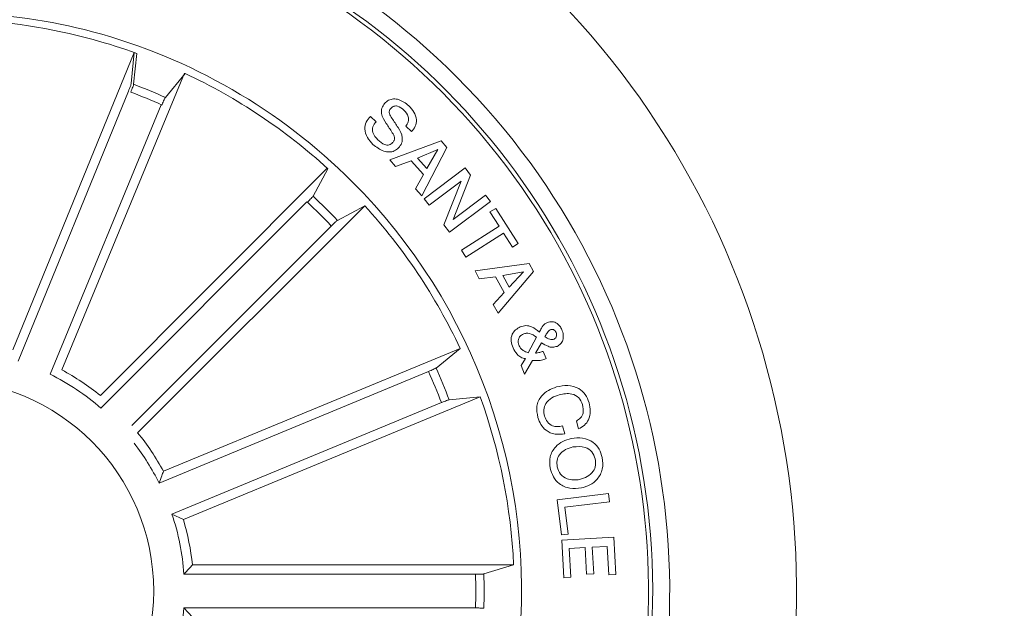
# Model space of a CAD drawing. Units: millimetres. Extents: x 1.12 to 7.11, y 1.36 to 7.42.
# Drawn here: x 4.56 to 4.62, y 2.73 to 2.77 of the extents above; entities that cross this region are included whole.
import ezdxf

# ---------------------------------------------------------------- set-up
doc = ezdxf.new("R2010")
doc.units = ezdxf.units.MM
doc.layers.add('S&C_lighting', color=8, linetype='Continuous', lineweight=0)

# ---------------------------------------------------------------- blocks, each defined once
blk = doc.blocks.new('*U24')
at = {"layer": 'S&C_lighting', "color": 8}
for p, q in [((-0.1101160433517059, 0.1327869974550255), (-0.10293241153488, 0.1503608739530566)), ((-0.10293241153488, 0.1503608739530566), (-0.1031087964734851, 0.1485322705477401)), ((-0.1027842219273225, 0.150307680051128), (-0.1029691272256059, 0.1484799264521826)), ((-0.107210916450839, 0.1315938292416856), (-0.09996863558176727, 0.149143601981752)), ((-0.09992831405452307, 0.1491247199951431), (-0.1010899832613177, 0.147701562569182)), ((-0.1032749039992282, 0.1480686930336628), (-0.1097975180522823, 0.1321119332082308)), ((-0.1013361219910323, 0.1472724138866237), (-0.1079119922398704, 0.1313375134330155)), ((-0.08897600356840485, 0.1465833249321804), (-0.08863894529940808, 0.1462591829872508)), ((-0.08654387276146736, 0.1456827898061874), (-0.0868783525966137, 0.1460043508523086)), ((-0.08782192601847782, 0.1440195667541957), (-0.08479319313528322, 0.1451361854901734)), ((-0.08479319313528322, 0.1451361854901734), (-0.08444794616343643, 0.1447496295261317)), ((-0.08498947371936083, 0.144617046273197), (-0.08618185636260023, 0.1441142645542186)), ((-0.08444794616343643, 0.1447496295261317), (-0.08592487709029228, 0.1418943726091584)), ((-0.08563346469327371, 0.1434995698082275), (-0.08498947371936083, 0.144617046273197)), ((-0.08748615932017856, 0.1436261164551524), (-0.08782192601847782, 0.1440195667541957)), ((-0.08656626098945708, 0.1439588699242904), (-0.08748615932017856, 0.1436261164551524)), ((-0.08583705393039054, 0.1431409888741655), (-0.08656626098945708, 0.1439588699242904)), ((-0.08618185636260023, 0.1441142645542186), (-0.08563346469327371, 0.1434995698082275)), ((-0.104932081000694, 0.1300754741405594), (-0.09152506858618992, 0.1435178593219586)), ((-0.0914921458193021, 0.1434878661441417), (-0.09236242822225904, 0.1418699968182864)), ((-0.085790341979191, 0.1417064671811659), (-0.08337286454025161, 0.1435316280471852)), ((-0.08337286454025161, 0.1435316280471852), (-0.08305690815041089, 0.1431123560762444)), ((-0.08630883657042432, 0.142305888491137), (-0.08583705393039054, 0.1431409888741655)), ((-0.08360531291236839, 0.1427559389283033), (-0.08550626498026759, 0.1413293883722417)), ((-0.0846384470232806, 0.1401611115691139), (-0.08360531291236839, 0.1427559389283033)), ((-0.08305690815041089, 0.1431123560762444), (-0.08408400983626052, 0.1404908425572557)), ((-0.08592487709029228, 0.1418943726091584), (-0.08630883657042432, 0.142305888491137)), ((-0.09272529846952438, 0.1415352240346408), (-0.1048986282163682, 0.1293297858579017)), ((-0.08550626498026759, 0.1413293883722417), (-0.085790341979191, 0.1417064671811659)), ((-0.08187960869554445, 0.1415536530791996), (-0.08429579451922109, 0.139729788788145)), ((-0.08408400983626052, 0.1404908425572557), (-0.08216414411344886, 0.1419303141692581)), ((-0.08216414411344886, 0.1419303141692581), (-0.08187960869554445, 0.1415536530791996)), ((-0.1027310383456097, 0.1278773382291547), (-0.08930634034459217, 0.1413020466791295)), ((-0.08930634034459217, 0.1413020466791295), (-0.09092420341949037, 0.1404317743731553)), ((-0.08190277784524369, 0.1409289983350845), (-0.08156701084953966, 0.1411442292132961)), ((-0.08136469096052679, 0.1400895943991145), (-0.08190277784524369, 0.1409289983350845)), ((-0.08156701084953966, 0.1411442292132961), (-0.08023214590730277, 0.1390629437851203)), ((-0.09128736551338079, 0.1400992065553055), (-0.1030818597414509, 0.1283047121362415)), ((-0.08429579451922109, 0.139729788788145), (-0.0846384470232806, 0.1401611115691139)), ((-0.08358028489237768, 0.1386686358671341), (-0.08136469096052679, 0.1400895943991145)), ((-0.08110599978726896, 0.1396871168431062), (-0.08332159371821035, 0.1382661583111258)), ((-0.08056791290255205, 0.1388477129071362), (-0.08110599978726896, 0.1396871168431062)), ((-0.08332159371821035, 0.1382661583111258), (-0.08358028489237768, 0.1386686358671341)), ((-0.08023214590730277, 0.1390629437851203), (-0.08056791290255205, 0.1388477129071362)), ((-0.082782027628582, 0.1374501914481243), (-0.07959529020354239, 0.137877636488156)), ((-0.0825512778033044, 0.1369715073972202), (-0.082782027628582, 0.1374501914481243)), ((-0.07933701681622551, 0.1374041280582787), (-0.08142174150043502, 0.1349534974892777)), ((-0.0799194459264072, 0.1373933699162535), (-0.0811497090926423, 0.1371652253312732)), ((-0.08077607242057638, 0.136479925408139), (-0.0799194459264072, 0.1373933699162535)), ((-0.07959529020354239, 0.137877636488156), (-0.07933701681622551, 0.1374041280582787)), ((-0.08157543941251788, 0.1370967817131259), (-0.0825512778033044, 0.1369715073972202)), ((-0.08106662348654936, 0.1361643940163049), (-0.08157543941251788, 0.1370967817131259)), ((-0.0811497090926423, 0.1371652253312732), (-0.08077607242057638, 0.136479925408139)), ((-0.08171318917948156, 0.1354610233961466), (-0.08106662348654936, 0.1361643940163049)), ((-0.08142174150043502, 0.1349534974892777), (-0.08171318917948156, 0.1354610233961466)), ((-0.07965143172532407, 0.1326076350942458), (-0.07915726484043262, 0.1335271015620947)), ((-0.101209684526566, 0.1256004920071518), (-0.08366947871854791, 0.1328658930051461)), ((-0.08366947871854791, 0.1328658930051461), (-0.08509261859853723, 0.1317042136201962)), ((-0.07884820285926253, 0.1331982284991682), (-0.07921753694927247, 0.1325775052182507)), ((-0.080061687248417, 0.131853899599264), (-0.07980598067251776, 0.1322593912291268)), ((-0.07939876752925557, 0.1321491967651127), (-0.07986236526858193, 0.1313377688502442)), ((-0.07876295440746617, 0.1326894233452549), (-0.07858560809154369, 0.1322606790281498)), ((-0.07986236526858193, 0.1313377688502442), (-0.080061687248417, 0.131853899599264)), ((-0.08553886596837401, 0.131495942911215), (-0.1014650978854661, 0.1248990846222569)), ((-0.1000267473882559, 0.1227445763172454), (-0.0824865121453513, 0.1300099726531698)), ((-0.0824865121453513, 0.1300099726531698), (-0.08431427547338899, 0.1298250843381084)), ((-0.08477705852646977, 0.1296568179761834), (-0.1007032904435619, 0.1230599596872253)), ((-0.07761857581726872, 0.1282860179483123), (-0.07747998289960378, 0.1278185355643018)), ((-0.07666123445960693, 0.1281078068452643), (-0.07679769703054262, 0.128567974121097)), ((-0.07793677707559254, 0.1239076020042376), (-0.07490329166739684, 0.1242902820972631)), ((-0.07490329166739684, 0.1242902820972631), (-0.0748417397794583, 0.1238008450582129)), ((-0.07767503201148429, 0.1218336301330964), (-0.07793677707559254, 0.1239076020042376)), ((-0.0748417397794583, 0.1238008450582129), (-0.07748390527558513, 0.1234676706721984)), ((-0.07748390527558513, 0.1234676706721984), (-0.07728374270027416, 0.1218831331432284)), ((-0.1007032904435619, 0.1230599596872253), (-0.1000267473882559, 0.1227445763172454)), ((-0.07728374270027416, 0.1218831331432284), (-0.07767503201148429, 0.1218336301330964)), ((-0.07766457731440823, 0.1215313827551654), (-0.07458805175156158, 0.1217057226101588)), ((-0.07458805175156158, 0.1217057226101588), (-0.07446279091027463, 0.1194952946582362)), ((-0.0775384639114236, 0.1193080487053066), (-0.07766457731440823, 0.1215313827551654)), ((-0.0762793530275303, 0.1210871446212423), (-0.07721776391463209, 0.1210337681761757)), ((-0.0761898244263648, 0.1195099310441492), (-0.0762793530275303, 0.1210871446212423)), ((-0.07497547044840758, 0.1211607560371704), (-0.07586180665748543, 0.1211103941482179)), ((-0.07586180665748543, 0.1211103941482179), (-0.07577224862143339, 0.1195331759092824)), ((-0.07487992225833295, 0.1194716173131383), (-0.07497547044840758, 0.1211607560371704)), ((-0.07721776391463209, 0.1210337681761757), (-0.077121333728428, 0.1193317186921377)), ((-0.09949250572117307, 0.1200588574522499), (-0.08050711367559416, 0.1200588530891764)), ((-0.08050711367559416, 0.1200588530891764), (-0.08226648252730229, 0.1195302244841514)), ((-0.08275845615526123, 0.1195085718723021), (-0.0999968760943375, 0.1195085693502733)), ((-0.077121333728428, 0.1193317186921377), (-0.0775384639114236, 0.1193080487053066)), ((-0.07577224862143339, 0.1195331759092824), (-0.0761898244263648, 0.1195099310441492)), ((-0.07446279091027463, 0.1194952946582362), (-0.07487992225833295, 0.1194716173131383)), ((-0.09999687777417421, 0.1175179202541585), (-0.09949250720364944, 0.1169676336171506)), ((-0.0827584590015249, 0.1175179154181478), (-0.09999687777417421, 0.1175179202541585))]:
    blk.add_line(p, q, dxfattribs=at)
at = {"layer": 'S&C_lighting', "color": 251, "true_color": 0x525252}
blk.add_circle((0, 0), 0.1995606710897978, dxfattribs=at)
at = {"layer": 'S&C_lighting', "color": 8}
blk.add_circle((-0.1142809457824114, 0.118513246106204), 0.01250000000000139, dxfattribs=at)
for centre, radius, start, end in [((-0.1142809457824043, 0.1185132461062111), 0.04299999999999578, 44.99999999998943, 112.5598016019092), ((-0.1142809457824114, 0.1185132461062031), 0.04199444538644389, 78.36979001028405, 224.999999999993), ((-0.1142809457824114, 0.1185132461062031), 0.04175000000000339, 264.8119734011029, 113.1880265988959), ((-0.1142809457824114, 0.118513246106204), 0.04199444538644248, 299.6302099897008, 78.36979001028821), ((-0.1142809457824079, 0.1185132461062057), 0.05050000000000152, 268.641774071896, 44.9999999999927), ((-0.1142162200220334, 0.1177013571073235), 0.03501834722427669, 75.40695184281859, 101.0219197914939), ((-0.1142809457824043, 0.1185132461061693), 0.03380918254826351, 74.70601381872369, 101.1754863431384), ((-0.1142809457824114, 0.118513246106204), 0.03425000000000381, 44.99999999999068, 74.95996545001012), ((-0.1142809457824114, 0.118513246106204), 0.03380918254823138, 70.1202285562065, 74.70601381870111), ((-0.1142809457824114, 0.118513246106204), 0.03380918254823312, 47.62022855621407, 64.87977144379171), ((-0.1142809457824079, 0.1185132461062048), 0.04300000000000159, 265.4401983980821, 44.99999999999298), ((-0.1142809457824114, 0.118513246106204), 0.03203060331170816, 65.68053541051376, 69.31946458949866), ((-0.1142809457824114, 0.118513246106204), 0.03153819943520141, 65.69147686599229, 69.30852313400983), ((-0.1142809457824114, 0.118513246106204), 0.03425000000000381, 303.0400345499957, 44.99999999999068), ((-0.1142809457824114, 0.118513246106204), 0.03153819943520252, 43.19147686599332, 46.80852313398816), ((-0.1142809457824114, 0.118513246106204), 0.03203060331171082, 43.18053541049299, 46.81946458949759), ((-0.1142809457824114, 0.118513246106204), 0.03380918254823389, 25.12022855620844, 42.37977144380424), ((-0.1142809457824114, 0.118513246106204), 0.01486898055179356, 51.04206910531546, 61.60888090410475), ((-0.1142809457824114, 0.118513246106204), 0.03203060331170993, 20.68053541050594, 24.31946458950347), ((-0.1142809457824114, 0.118513246106204), 0.0143186988693211, 49.06146001030648, 63.58948999911316), ((-0.1142809457824114, 0.118513246106204), 0.0315381994352022, 20.69147686600696, 24.30852313400123), ((-0.1142809457824114, 0.118513246106204), 0.03380918254823152, 2.620228556198595, 19.87977144388811), ((-0.1142809457824114, 0.118513246106204), 0.01486898055179374, 28.46659410069989, 39.03340589940508), ((-0.1142809457824114, 0.118513246106204), 0.01431869886932029, 26.48598500559354, 37.61583719320549), ((-0.1142809457824114, 0.118513246106204), 0.01431869886932168, 3.985985005598701, 18.51401499440548), ((-0.1142809457824114, 0.118513246106204), 0.01486898055179358, 5.966594100697847, 16.5334058993964), ((-0.1142809457824114, 0.118513246106204), 0.03153819943520121, 358.191476865994, 1.808523134006015), ((-0.1142809457824114, 0.118513246106204), 0.03203060331170952, 358.1805354106024, 1.819464589501814), ((-0.1142809457824114, 0.118513246106204), 0.01431869886931979, 341.4859850055945, 356.0140149944014)]:
    blk.add_arc(centre, radius, start, end, dxfattribs=at)
for points, knots in [([(-0.1032749039994556, 0.1480686930336619), (-0.1032539248515576, 0.1481207817772088), (-0.1032119660951949, 0.1482249604074219), (-0.1031595613164598, 0.1483650522322018), (-0.1031228273052776, 0.1484724640408404), (-0.1031104685162134, 0.1485183489065713), (-0.1031089860787873, 0.1485306918675597), (-0.1031087964730304, 0.1485322705481975)], [0, 0, 0, 0, 0.2411743738998694, 0.4823540411924144, 0.7234623270754477, 0.9646304773817832, 1, 1, 1, 1]), ([(-0.1031373845412418, 0.1480171263870034), (-0.1031161611026619, 0.1480691079543703), (-0.1030737104424588, 0.1481730803543542), (-0.1030206561154046, 0.1483129309565356), (-0.1029834385567483, 0.1484201558387213), (-0.1029708176702115, 0.1484660056564735), (-0.1029693189107093, 0.1484783479261296), (-0.1029691272251512, 0.1484799264519552)], [0, 0, 0, 0, 0.2411492397111906, 0.4823414632101798, 0.7234461013333231, 0.9646298845059248, 1, 1, 1, 1]), ([(-0.1010899832617724, 0.1477015625694094), (-0.1010983909691276, 0.1476886975674461), (-0.1011152098835737, 0.1476629622090968), (-0.1011639522157566, 0.147563469398392), (-0.1012235234998116, 0.1474318558919094), (-0.1012706645660728, 0.1473217558018405), (-0.1012951680918377, 0.1472627591344917), (-0.1012982511861082, 0.1472553360279107)], [0, 0, 0, 0, 0.2414633196808345, 0.4830271408881512, 0.7242200427937306, 0.9653006843679516, 1, 1, 1, 1]), ([(-0.08765793261409272, 0.1450302140651729), (-0.08762298498368182, 0.1450725407576101), (-0.08755325432684913, 0.1451569947830649), (-0.08752752944292297, 0.1453846170857105), (-0.0877414354931716, 0.1457180579491251), (-0.08802916883405487, 0.146159137986615), (-0.08833183445676696, 0.1466286146301172), (-0.08833075056736561, 0.1470860329366133), (-0.08819758435811309, 0.1472614150932259), (-0.0881309956921541, 0.1473491134966025)], [0, 0, 0, 0, 0.0625398319104491, 0.1247851000725609, 0.2495751984166561, 0.5009954976835079, 0.7509249811149799, 0.8754520878557595, 1, 1, 1, 1]), ([(-0.0881309956921541, 0.1473491134966025), (-0.08805595955118406, 0.1474168245065357), (-0.08790609844345454, 0.1475520559674806), (-0.08760536897170823, 0.1476329115612316), (-0.08716547078847725, 0.1475691385107893), (-0.08689415102753628, 0.1473610599309723), (-0.08670400761047858, 0.1472152365231523)], [0, 0, 0, 0, 0.1872741313152668, 0.3740212173207111, 0.5613082355957478, 1, 1, 1, 1]), ([(-0.0877638167985424, 0.1470568319216454), (-0.08779874122501496, 0.1470139523237322), (-0.08785120058246321, 0.146949543645178), (-0.08786969629045416, 0.146839433947207), (-0.08783826888748081, 0.1466770825488766), (-0.08763154677035345, 0.1463784136017239), (-0.08733859786252651, 0.1459335630886471), (-0.08705641847564038, 0.145441953514819), (-0.08709992226613394, 0.1449870519497836), (-0.08723457335281637, 0.1448129580262503), (-0.08730192680241089, 0.1447258749831235)], [0, 0, 0, 0, 0.0622895643391126, 0.0935640424556563, 0.124866910194381, 0.2502698433321778, 0.501389571584423, 0.7507519674441794, 0.8753243267202538, 1, 1, 1, 1]), ([(-0.08699501091541606, 0.1469543838152276), (-0.08711080710236274, 0.1470499776917222), (-0.08725573957281085, 0.1471696246082956), (-0.08747532243569367, 0.1472087866129641), (-0.08762322035272518, 0.1471798017298624), (-0.08770763212532984, 0.1471059726980002), (-0.0877638167985424, 0.1470568319216454)], [0, 0, 0, 0, 0.4991782560860462, 0.6247799679275436, 0.7502526687697694, 1, 1, 1, 1]), ([(-0.0868783525966137, 0.1460043508520812), (-0.0868217707520671, 0.1460883178465338), (-0.0867091282216279, 0.1462554784402528), (-0.08671349604946954, 0.1466372660572688), (-0.08688814522656685, 0.1468340029337014), (-0.08699501091541606, 0.1469543838152276)], [0, 0, 0, 0, 0.281464808698247, 0.5603371300128991, 1, 1, 1, 1]), ([(-0.08670400761047858, 0.1472152365231523), (-0.0865940177104676, 0.147094458077845), (-0.08637451968343157, 0.1468534302168791), (-0.0862177294166031, 0.1464091925115554), (-0.08629513665391642, 0.1459794613913346), (-0.08646082012046463, 0.1457818480359947), (-0.08654387276101261, 0.1456827898057327)], [0, 0, 0, 0, 0.2808174205393283, 0.5604048152409568, 0.7796428237561007, 1, 1, 1, 1]), ([(-0.08882103734049451, 0.1449260380038595), (-0.08893963469972732, 0.1450570000467906), (-0.08917632336351744, 0.1453183653181895), (-0.08934223269534414, 0.145801869565048), (-0.08924723181553418, 0.1462645367996629), (-0.08906658427167713, 0.1464768608984741), (-0.0889760035679501, 0.1465833249321804)], [0, 0, 0, 0, 0.2807235184943415, 0.5602491901677574, 0.7794991460258861, 1, 1, 1, 1]), ([(-0.08863894529940808, 0.1462591829877056), (-0.08871399421241222, 0.1461696682679303), (-0.08886333523605572, 0.1459915415064188), (-0.08884895181563479, 0.1455508180665674), (-0.08865281091084398, 0.1453262341942718), (-0.08853262643151538, 0.14518862141108)], [0, 0, 0, 0, 0.2811957219979404, 0.559555829586805, 1, 1, 1, 1]), ([(-0.08853262643151538, 0.14518862141108), (-0.08840215886903025, 0.1450800353311479), (-0.08823889798941309, 0.144944155894791), (-0.08799371375152987, 0.1448808465866023), (-0.08786635231035689, 0.144891049092621), (-0.08774998734679684, 0.1449443771671213), (-0.08768863388968384, 0.1450015865063961), (-0.08765793261409272, 0.1450302140651729)], [0, 0, 0, 0, 0.4988185309907199, 0.6241976959462326, 0.7493533744953944, 0.8745764057039785, 1, 1, 1, 1]), ([(-0.08730192680241089, 0.1447258749831235), (-0.0873831982644333, 0.1446551710128006), (-0.08754561048772302, 0.1445138767787739), (-0.08787315889412639, 0.1444579838166646), (-0.08833295487693249, 0.1445499942001334), (-0.08861990331888592, 0.1447710740210368), (-0.08882103734049451, 0.1449260380038595)], [0, 0, 0, 0, 0.1868806052056236, 0.3734606688676866, 0.5608326911754009, 1, 1, 1, 1]), ([(-0.09269498515641317, 0.1415068131841508), (-0.09265548586381556, 0.1415467198755778), (-0.09257648111724848, 0.1416265394836955), (-0.0924739570100428, 0.1417354461004834), (-0.09239848688957863, 0.1418202457170992), (-0.09236938980529885, 0.141857801674405), (-0.09236321767275513, 0.1418686138774774), (-0.09236242822271379, 0.1418699968185138)], [0, 0, 0, 0, 0.2411552289955027, 0.4823480766752211, 0.7234526215117904, 0.9646280483250556, 1, 1, 1, 1]), ([(-0.09092420341949037, 0.1404317743727006), (-0.09093690023337331, 0.1404231068522677), (-0.09096229812030288, 0.1404057689037472), (-0.09104536391532747, 0.1403324884065569), (-0.09115079860293918, 0.140233706787285), (-0.09123650463698141, 0.1401500513297833), (-0.09128168121787894, 0.1401048890509173), (-0.09128736551338079, 0.1400992065550781)], [0, 0, 0, 0, 0.2414686713646851, 0.4830183354665829, 0.7242344496521617, 0.965302093033584, 1, 1, 1, 1]), ([(-0.08054120489714478, 0.1329007806584741), (-0.0805898506118865, 0.1330312612262787), (-0.08068655897750432, 0.1332906584309512), (-0.08062478801184625, 0.1336903411884123), (-0.08039965545322048, 0.1339763775638403), (-0.08021043555118013, 0.1340835458722722), (-0.08011592331922657, 0.1341370746815755)], [0, 0, 0, 0, 0.2811458852358624, 0.5589219750760437, 0.7796887739988426, 1, 1, 1, 1]), ([(-0.08011592331922657, 0.1341370746815755), (-0.0800036496489156, 0.134173790752584), (-0.07977945216680382, 0.1342471084828958), (-0.07936191856515507, 0.1341303083167986), (-0.07912819610965016, 0.1339436087159811), (-0.07898508654852776, 0.1338292915108923)], [0, 0, 0, 0, 0.2800090320001947, 0.559145521256872, 1, 1, 1, 1]), ([(-0.07898508654852776, 0.1338292915108923), (-0.07894482179381157, 0.1339054536140338), (-0.07887850909628469, 0.1340308862556867), (-0.0787822980000783, 0.1342039217568072), (-0.07866074110734189, 0.1343240807625534), (-0.07855851195745345, 0.1343695442471926), (-0.07850727096274568, 0.1343923322108367)], [0, 0, 0, 0, 0.3405258648245676, 0.5608177417611563, 0.7798657653770364, 1, 1, 1, 1]), ([(-0.0783415365676774, 0.1339588566936527), (-0.07838493466260843, 0.1339332349098186), (-0.07847198815943557, 0.1338818394312966), (-0.07855730019537077, 0.1337212286755403), (-0.07862269421821111, 0.1336122522682217), (-0.0786626801204875, 0.1335456174317642)], [0, 0, 0, 0, 0.2786287779917345, 0.5589095420072989, 1, 1, 1, 1]), ([(-0.07850727096274568, 0.1343923322108367), (-0.07841003839530458, 0.134418259998256), (-0.07821544413036463, 0.1344701500061092), (-0.0779435616018418, 0.1343646636239555), (-0.0777558501886233, 0.1341864042622092), (-0.07768774533951728, 0.1340450891318596), (-0.07765365416844361, 0.1339743511693996)], [0, 0, 0, 0, 0.2791130385084414, 0.5585967517633602, 0.7790472516024001, 1, 1, 1, 1]), ([(-0.07799414943838201, 0.1338060426526226), (-0.0780131299156892, 0.1338414524727796), (-0.07805104759700043, 0.133912191382251), (-0.07814551926230706, 0.1339818366884629), (-0.07825203077209153, 0.1339902763540977), (-0.07831165641255211, 0.1339693456718578), (-0.0783415365676774, 0.1339588566936527)], [0, 0, 0, 0, 0.2801728014816451, 0.5597068378113513, 0.7793561962501157, 1, 1, 1, 1]), ([(-0.07765365416844361, 0.1339743511693996), (-0.07761976378333202, 0.1338720141495742), (-0.07755206279171034, 0.1336675810150609), (-0.07757894210863014, 0.1333634113027529), (-0.07770998947080443, 0.1331083163163385), (-0.07786009608116728, 0.1330267987138996), (-0.07793520191535208, 0.1329860113860377)], [0, 0, 0, 0, 0.2807026932012539, 0.5607446024480922, 0.7802185854281563, 1, 1, 1, 1]), ([(-0.07994200225084569, 0.1337074697878506), (-0.08000688476340656, 0.133671967205828), (-0.08013662911889696, 0.1336009733520314), (-0.08022198072421816, 0.13340682899684), (-0.08024426476913504, 0.1332191676999628), (-0.08021035427645984, 0.1331090546539144), (-0.08019340892906257, 0.133054030274252)], [0, 0, 0, 0, 0.2793286977255247, 0.5585684087501073, 0.7794130638185647, 1, 1, 1, 1]), ([(-0.07915726484043262, 0.1335271015625494), (-0.07928980546921593, 0.1336199587701685), (-0.07947449210996638, 0.1337493491757868), (-0.0797644637295889, 0.1337678726795275), (-0.07988278797620296, 0.1337276159138128), (-0.07994200225084569, 0.1337074697878506)], [0, 0, 0, 0, 0.5594209775931738, 0.7795163040361974, 1, 1, 1, 1]), ([(-0.0786626801204875, 0.1335456174317642), (-0.07856756710543777, 0.1334920618155593), (-0.07843522461962493, 0.133417543271662), (-0.07823982545869512, 0.133374910547218), (-0.0781569834707625, 0.133400609558521), (-0.07811555962325656, 0.1334134599494519)], [0, 0, 0, 0, 0.560883649422086, 0.7804266987488006, 1, 1, 1, 1]), ([(-0.07811555962325656, 0.1334134599494519), (-0.07807907602000341, 0.1334365528230137), (-0.07800590591386936, 0.1334828669989747), (-0.07796168124696123, 0.1335998650256442), (-0.07796067528124695, 0.1337106690939436), (-0.07798298715215424, 0.1337742394039196), (-0.07799414943838201, 0.1338060426526226)], [0, 0, 0, 0, 0.2784436125318296, 0.5584357594868932, 0.7790922006011419, 1, 1, 1, 1]), ([(-0.07980598067206301, 0.1322593912288994), (-0.07989985634139884, 0.1322795784078608), (-0.08008835096188704, 0.1323201126024287), (-0.08035202019664212, 0.1325533300982897), (-0.08046948672290455, 0.1327690653570244), (-0.08054120489714478, 0.1329007806584741)], [0, 0, 0, 0, 0.278707037746695, 0.5596208034382656, 1, 1, 1, 1]), ([(-0.08019340892906257, 0.133054030274252), (-0.08016261470493191, 0.132993156378916), (-0.0801010376276281, 0.1328714310657233), (-0.07991638486919328, 0.1327056917018581), (-0.0797518801687147, 0.132644810095826), (-0.07965143172577882, 0.1326076350942458)], [0, 0, 0, 0, 0.2803334674878956, 0.5605634218535803, 1, 1, 1, 1]), ([(-0.07793520191535208, 0.1329860113860377), (-0.07802419404333705, 0.1329603449191836), (-0.07820237275336694, 0.1329089559023942), (-0.07853149189941178, 0.1329882240750067), (-0.07872806731484161, 0.1331185691278733), (-0.07884820285926253, 0.1331982284989408)], [0, 0, 0, 0, 0.2795440467751677, 0.5596989161307095, 1, 1, 1, 1]), ([(-0.07858560809199844, 0.1322606790279224), (-0.0786730907607307, 0.1322244387770297), (-0.07881709025059536, 0.1321647860743269), (-0.07903328082420558, 0.1321393817536318), (-0.07921600023109931, 0.1321427367251999), (-0.07933784323995496, 0.132147043352461), (-0.07939876752971031, 0.132149196764658)], [0, 0, 0, 0, 0.3400355464553704, 0.5597102369399729, 0.7798450547503739, 1, 1, 1, 1]), ([(-0.07921753694881772, 0.1325775052184781), (-0.07913090452075267, 0.1325914892597666), (-0.07897624904171607, 0.1326164534518739), (-0.07882811089939423, 0.1326671327599342), (-0.07876295440792092, 0.1326894233452549)], [0, 0, 0, 0, 0.5601639762812614, 1, 1, 1, 1]), ([(-0.08553886596882876, 0.1314959429114424), (-0.08548710282275351, 0.1315176968007563), (-0.08538356973349437, 0.1315612074356522), (-0.08524717274076465, 0.1316225828547886), (-0.08514501497302263, 0.131672068682974), (-0.08510371947613748, 0.131695615204535), (-0.08509387739786689, 0.1317032385916264), (-0.08509261859899198, 0.131704213620651)], [0, 0, 0, 0, 0.2411514574108245, 0.4823345777510021, 0.7234411352495655, 0.9646282012287264, 1, 1, 1, 1]), ([(-0.07906967371263818, 0.1287814768879798), (-0.07911524309201923, 0.1290035718986928), (-0.07920614653767188, 0.1294466150548033), (-0.0789123006184127, 0.1300352966729861), (-0.07846766116927029, 0.1304065568544956), (-0.0781370459799291, 0.1305258461679841), (-0.07797156661627014, 0.1305855528005395)], [0, 0, 0, 0, 0.2799031934393833, 0.5583610084841486, 0.7789510536629746, 1, 1, 1, 1]), ([(-0.07797156661627014, 0.1305855528005395), (-0.07774986420008645, 0.1306321073466279), (-0.07730716865989962, 0.1307250674969964), (-0.07667954186854331, 0.1305491691762199), (-0.07623286593207013, 0.1301528658748339), (-0.07610756216945447, 0.1298193431807704), (-0.07604480768122812, 0.1296523087230526)], [0, 0, 0, 0, 0.2803812590024716, 0.5598654938959573, 0.7795723354505887, 1, 1, 1, 1]), ([(-0.08431427547338899, 0.129825084337881), (-0.0843293105453995, 0.1298219306679584), (-0.08435938757793338, 0.1298156218829263), (-0.08446421514327085, 0.1297797422985241), (-0.08459940285001721, 0.1297288023149576), (-0.08471060390229468, 0.1296843144134527), (-0.08476963411339966, 0.1296598899209584), (-0.08477705852692452, 0.1296568179766382)], [0, 0, 0, 0, 0.2414571034866719, 0.4830248242370215, 0.7242154290910606, 0.9653137173528016, 1, 1, 1, 1]), ([(-0.0778053896228812, 0.1301266762673094), (-0.07795880521189247, 0.1300717034137051), (-0.07826489359285915, 0.1299620238703483), (-0.07861226351360528, 0.129648912116636), (-0.07875795732570623, 0.129237876163188), (-0.07870351309475154, 0.1289860302051693), (-0.07867622980847955, 0.1288598242638272)], [0, 0, 0, 0, 0.2809678779969364, 0.560575383358696, 0.7797939747193527, 1, 1, 1, 1]), ([(-0.07642748012540324, 0.1295390942959784), (-0.07648911928163216, 0.1296875309901679), (-0.07661221109538019, 0.1299839552582398), (-0.07715595156059862, 0.1302513186451506), (-0.07755894514002648, 0.1301739747366355), (-0.0778053896228812, 0.1301266762673094)], [0, 0, 0, 0, 0.2803914552510051, 0.5599345381811563, 1, 1, 1, 1]), ([(-0.07679769703099737, 0.1285679741213244), (-0.07670708640580415, 0.1286253476382626), (-0.07652628818232188, 0.1287398268168545), (-0.0763458475103107, 0.1290980317801314), (-0.07639652811394626, 0.1293718600109059), (-0.07642748012540324, 0.1295390942959784)], [0, 0, 0, 0, 0.2811438617091803, 0.560975170431301, 1, 1, 1, 1]), ([(-0.07604480768122812, 0.1296523087230526), (-0.07600826669295202, 0.129484173452056), (-0.0759352765398944, 0.1291483254140076), (-0.07603857292451721, 0.1286671930188277), (-0.07630321334545442, 0.1283001174060701), (-0.07654180190547777, 0.1281719598810014), (-0.07666123445915218, 0.128107806845037)], [0, 0, 0, 0, 0.2803313896818069, 0.5599583405165159, 0.7797241452032118, 1, 1, 1, 1]), ([(-0.07747998289914904, 0.1278185355645292), (-0.07767381305939125, 0.1277952898403782), (-0.0780604618266807, 0.1277489197059367), (-0.07858165039215237, 0.1279664481407963), (-0.078915593180227, 0.1283500729382467), (-0.07901826138504475, 0.1286375295576363), (-0.07906967371263818, 0.1287814768879798)], [0, 0, 0, 0, 0.2803202389456992, 0.5591775538266229, 0.7792529031733736, 1, 1, 1, 1]), ([(-0.07867622980847955, 0.1288598242638272), (-0.0786300089348515, 0.1287401790250442), (-0.07853776638876298, 0.1285014041893646), (-0.07824076503402466, 0.128277097577211), (-0.07791165870457917, 0.128218274124265), (-0.0777163882557943, 0.1282634093661272), (-0.07761857581726872, 0.128286017948767)], [0, 0, 0, 0, 0.2801904888614299, 0.5591734254063923, 0.7791866482184138, 1, 1, 1, 1]), ([(-0.07833789672895364, 0.1257841945059681), (-0.07836357497626523, 0.1260118470895577), (-0.0784148343122979, 0.1264662908940863), (-0.07807726420332983, 0.1270346976557448), (-0.07761425385933762, 0.1273946458481987), (-0.07727142141720833, 0.1274907033359796), (-0.07709990008606837, 0.1275387615303316)], [0, 0, 0, 0, 0.2798380632902661, 0.5586173115031167, 0.7791733313843899, 1, 1, 1, 1]), ([(-0.07709990008606837, 0.1275387615303316), (-0.07687443860686471, 0.1275627922993863), (-0.07642394997128577, 0.1276108075451248), (-0.07582002927847498, 0.1273641274465263), (-0.07541552518887329, 0.1269260862006831), (-0.07532027724801083, 0.126582548205306), (-0.07527258090385658, 0.1264105181719515)], [0, 0, 0, 0, 0.280138010937636, 0.5597363704714632, 0.7795336529315807, 1, 1, 1, 1]), ([(-0.07699701891715449, 0.1270355519484383), (-0.07714851026457836, 0.1269928195231387), (-0.07745101258751674, 0.1269074901747445), (-0.07779755442879832, 0.1266202287640681), (-0.07797179709223201, 0.126239232108901), (-0.07794154122484542, 0.1259922491472025), (-0.07792638995806556, 0.1258685671925832)], [0, 0, 0, 0, 0.280638720959817, 0.5603875507566002, 0.7798547449543981, 1, 1, 1, 1]), ([(-0.07568453213161774, 0.1263265779662106), (-0.07573340563612874, 0.1264783602553052), (-0.0758310631108543, 0.1267816467779994), (-0.07634400010101672, 0.1270935497914252), (-0.0767493231815024, 0.1270575510363869), (-0.07699701891715449, 0.1270355519484383)], [0, 0, 0, 0, 0.280371985498197, 0.5602303467347097, 1, 1, 1, 1]), ([(-0.07660441429379716, 0.1251139611192684), (-0.07645011783233713, 0.1251590563128957), (-0.07614189244895897, 0.1252491392817774), (-0.07579433079445153, 0.1255533129083233), (-0.07563413703428523, 0.1259491469186287), (-0.07566770898029063, 0.1262005819878596), (-0.07568453213161774, 0.1263265779662106)], [0, 0, 0, 0, 0.2804477023755571, 0.5602273696715288, 0.7796266727898037, 1, 1, 1, 1]), ([(-0.07527258090385658, 0.1264105181719515), (-0.07524464552307109, 0.1261798415089288), (-0.07518891718336818, 0.1257196642363851), (-0.07551747478555626, 0.125136247732371), (-0.07598058963958465, 0.124761177047958), (-0.07632783885856043, 0.124660906783447), (-0.07650153312488328, 0.1246107515373751)], [0, 0, 0, 0, 0.2800363342796888, 0.5586449659309068, 0.7792339494348453, 1, 1, 1, 1]), ([(-0.07650153312488328, 0.1246107515373751), (-0.07673051120036689, 0.1245884035183735), (-0.07718817643581133, 0.1245437358738855), (-0.07779769509670587, 0.1248060684415577), (-0.0781958631141606, 0.1252605944296192), (-0.07829049298288737, 0.1256094428808865), (-0.07833789672895364, 0.1257841945059681)], [0, 0, 0, 0, 0.2799784215094984, 0.5596011305490758, 0.7793872444060536, 1, 1, 1, 1]), ([(-0.07792638995806556, 0.1258685671925832), (-0.0778792807695936, 0.1257118971925593), (-0.07778527468371976, 0.1253992632048266), (-0.07738586439018036, 0.1251446196029065), (-0.07698008781517274, 0.1250615129533799), (-0.07672970297517168, 0.1250964694379491), (-0.07660441429379716, 0.1251139611192684)], [0, 0, 0, 0, 0.2797056630091768, 0.5581508702915186, 0.7789055648244833, 1, 1, 1, 1]), ([(-0.1014650978854661, 0.1248990846218021), (-0.1014110957744379, 0.1250447265674666), (-0.1013241233513327, 0.1252792883776692), (-0.101241141902392, 0.1255121983404024), (-0.1012096845261112, 0.1256004920071518)], [0, 0, 0, 0, 0.6209107337875354, 1, 1, 1, 1]), ([(-0.0999968760943375, 0.1195085693498186), (-0.09989124856747367, 0.1196224620207431), (-0.09972113148660355, 0.1198058904240042), (-0.09955535123117443, 0.1199893209250149), (-0.09949250572162782, 0.1200588574524772)], [0, 0, 0, 0, 0.6209107688393776, 1, 1, 1, 1]), ([(-0.08275845615571598, 0.1195085718725295), (-0.08270230992866345, 0.119508861997474), (-0.08259000735051814, 0.1195094422994316), (-0.08244049742961579, 0.1195139455328444), (-0.08232720415935546, 0.1195205756496307), (-0.08228000410053937, 0.1195265184294385), (-0.08226801573073317, 0.1195298042571267), (-0.08226648252730229, 0.1195302244846062)], [0, 0, 0, 0, 0.2411487965349799, 0.4823410771013265, 0.7234369496643402, 0.9646301007218396, 1, 1, 1, 1]), ([(-0.08226649482958237, 0.1174962625646003), (-0.08228160310318344, 0.1174991135208074), (-0.08231182482904842, 0.1175048164102463), (-0.08242238147113312, 0.1175117454256451), (-0.08256677635245069, 0.1175164603960184), (-0.08268653302729945, 0.1175178646951736), (-0.08275041414208317, 0.1175179097451746), (-0.0827584590015249, 0.1175179154186026)], [0, 0, 0, 0, 0.2414689607653839, 0.4830206861339749, 0.7242288129645768, 0.9652707928330148, 1, 1, 1, 1])]:
    blk.add_open_spline(points, degree=3, knots=knots, dxfattribs=at)

msp = doc.modelspace()

# ---------------------------------------------------------------- block references
at = {"layer": 'S&C_lighting'}
msp.add_blockref('*U24', (4.673106205453649, 2.61700020217593), dxfattribs=at)

doc.saveas('drawing.dxf')
